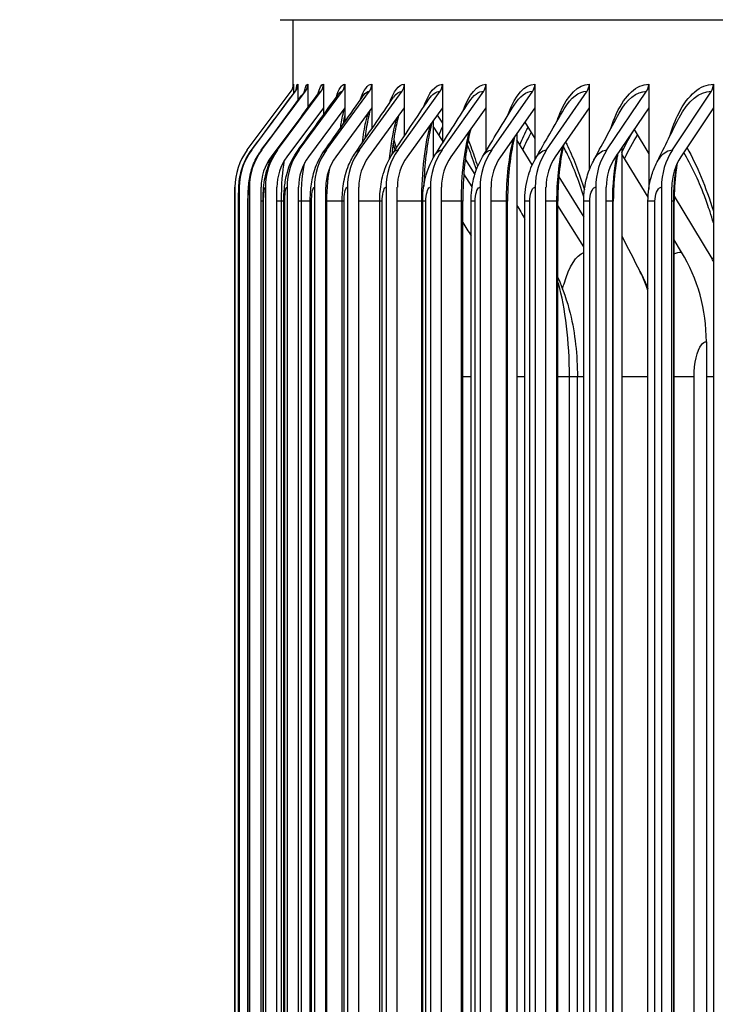
# Model space of a CAD drawing. Units: inches. Extents: x -6.1 to 67.6, y 1.4 to 46.5.
# Drawn here: x 32.4 to 33.9, y 18.3 to 20.4 of the extents above; entities that cross this region are included whole.
import ezdxf

# ---------------------------------------------------------------- set-up
doc = ezdxf.new("R2010")
doc.units = ezdxf.units.IN
doc.header["$LTSCALE"] = 4
doc.header["$MEASUREMENT"] = 0
for name, color, linetype in [('DIMENSIONS', 5, 'Continuous'), ('Visible (ANSI)', 7, 'Continuous'), ('Visible Narrow (ANSI)', 7, 'Continuous')]:
    doc.layers.add(name, color=color, linetype=linetype)
doc.styles.add('Arial', font='arial.ttf')
doc.dimstyles.new('Dimensions', dxfattribs={"dimtxt": 0.125, "dimasz": 0.125, "dimexe": 0.0625, "dimexo": 0.125, "dimgap": 0.09, "dimtad": 0, "dimtih": 1, "dimtoh": 1, "dimzin": 0, "dimdsep": 46, "dimlunit": 5, "dimtxsty": 'Arial', "dimcen": 0, "dimadec": 0, "dimazin": 0, "dimtfac": 1, "dimtofl": 0, "dimtmove": 0, "dimatfit": 3, "dimfxl": 1, "dimfrac": 2, "dimtolj": 1, "dimtzin": 0, "dimarcsym": 0})

# ---------------------------------------------------------------- blocks, each defined once
blk = doc.blocks.new('*D2')
at = {"layer": 'Defpoints', "color": 0, "transparency": 16777216}
for p in [(28.4555, 21.6657), (35.0281, 21.6657), (34.9646, 14.4638)]:
    blk.add_point(p, dxfattribs=at)
at = {"layer": 'DIMENSIONS', "color": 0, "lineweight": -2, "transparency": 16777216}
for p, q in [((34.6531, 21.6657), (28.268, 21.6657)), ((28.4555, 21.2907), (28.4555, 19.2117)), ((28.4555, 14.8388), (28.4555, 17.0339)), ((34.5896, 14.4638), (28.268, 14.4638))]:
    blk.add_line(p, q, dxfattribs=at)
at = {"layer": 'DIMENSIONS', "color": 0, "transparency": 16777216}
for points in [[(28.393, 21.2907), (28.518, 21.2907), (28.4555, 21.6657)], [(28.393, 14.8388), (28.518, 14.8388), (28.4555, 14.4638)]]:
    blk.add_solid(points, dxfattribs=at)
at = {"layer": 'DIMENSIONS', "color": 0, "transparency": 16777216, "insert": (28.4555, 18.1228), "char_height": 0.375, "attachment_point": 5, "style": 'Arial'}
blk.add_mtext('\\A1;Head\\PHeight\\P7 1/4"', dxfattribs=at)
blk = doc.blocks.new('*D5')
at = {"layer": 'Defpoints', "color": 0, "transparency": 16777216}
for p in [(30.8932, 20.9518), (35.1543, 20.9518), (35.1154, 16.9518)]:
    blk.add_point(p, dxfattribs=at)
at = {"layer": 'DIMENSIONS', "color": 0, "lineweight": -2, "transparency": 16777216}
for p, q in [((34.7793, 20.9518), (30.7057, 20.9518)), ((30.8932, 20.5768), (30.8932, 19.9396)), ((30.8932, 17.3268), (30.8932, 17.9721)), ((34.7404, 16.9518), (30.7057, 16.9518))]:
    blk.add_line(p, q, dxfattribs=at)
at = {"layer": 'DIMENSIONS', "color": 0, "transparency": 16777216}
for points in [[(30.8307, 20.5768), (30.9557, 20.5768), (30.8932, 20.9518)], [(30.8307, 17.3268), (30.9557, 17.3268), (30.8932, 16.9518)]]:
    blk.add_solid(points, dxfattribs=at)
at = {"layer": 'DIMENSIONS', "color": 0, "transparency": 16777216, "insert": (30.8932, 18.9558), "char_height": 0.375, "attachment_point": 5, "style": 'Arial'}
blk.add_mtext('\\A1;{\\H1.85507x;\\C1;*} Inner Louvers\\P4"', dxfattribs=at)

msp = doc.modelspace()

# ---------------------------------------------------------------- linework, layer by layer
at = {"layer": 'Visible (ANSI)'}
for p, q in [((32.96459, 20.41567), (35.01011, 20.41567)), ((32.99278, 20.27362), (32.99278, 20.41567)), ((32.8945, 20.1374), (32.98819, 20.26267)), ((32.9038, 20.1374), (32.99738, 20.26267)), ((32.92542, 20.1374), (33.01875, 20.26267)), ((32.95934, 20.1374), (33.05229, 20.26267)), ((32.99317, 20.27765), (32.99317, 20.25752)), ((33.00235, 20.27765), (33.00235, 20.24211)), ((33.00551, 20.1374), (33.09792, 20.26267)), ((33.02371, 20.27765), (33.02371, 20.22759)), ((33.05723, 20.27765), (33.05723, 20.22759)), ((33.06386, 20.1374), (33.1556, 20.26267)), ((33.10284, 20.27765), (33.10284, 20.22759)), ((33.13429, 20.1374), (33.22522, 20.26267)), ((33.16047, 20.27765), (33.16047, 20.22759)), ((33.21671, 20.1374), (33.30669, 20.26267)), ((33.23005, 20.27765), (33.23005, 20.22759)), ((33.31098, 20.1374), (33.39987, 20.26267)), ((33.31147, 20.27765), (33.31147, 20.22759)), ((33.4046, 20.27765), (33.4046, 20.22759)), ((33.41696, 20.1374), (33.50463, 20.26267)), ((33.50929, 20.27765), (33.50929, 20.22759)), ((33.5345, 20.1374), (33.62082, 20.26267)), ((33.6254, 20.27765), (33.6254, 20.22759)), ((33.66341, 20.1374), (33.74824, 20.26267)), ((33.75275, 20.27765), (33.75275, 20.22759)), ((33.8035, 20.1374), (33.88671, 20.26267)), ((33.89114, 20.27765), (33.89114, 20.22759)), ((33.02371, 20.22759), (32.94536, 20.12243)), ((33.05723, 20.22759), (32.9792, 20.12243)), ((33.02371, 20.22759), (33.02371, 20.22701)), ((33.10284, 20.22759), (33.02526, 20.12243)), ((33.05723, 20.22759), (33.05723, 20.21209)), ((33.16047, 20.22759), (33.08346, 20.12243)), ((33.10284, 20.22759), (33.10284, 20.19719)), ((33.23005, 20.22759), (33.15372, 20.12243)), ((33.16047, 20.22627), (33.16002, 20.22697)), ((33.16047, 20.22759), (33.16047, 20.18217)), ((33.23005, 20.22759), (33.23005, 20.16685)), ((33.31147, 20.22759), (33.23594, 20.12243)), ((33.31147, 20.22759), (33.31147, 20.151)), ((33.4046, 20.22759), (33.32997, 20.12243)), ((33.4046, 20.22759), (33.4046, 20.13435)), ((33.50929, 20.22759), (33.4357, 20.12243)), ((33.50929, 20.22759), (33.50929, 20.11647)), ((33.6254, 20.22759), (33.55294, 20.12243)), ((33.6254, 20.22759), (33.6254, 20.09379)), ((33.75275, 20.22759), (33.68154, 20.12243)), ((33.75275, 20.22759), (33.75275, 20.05323)), ((33.89114, 20.22759), (33.82128, 20.12243)), ((33.89114, 20.22759), (33.89114, 16.3277)), ((33.2922, 20.20077), (33.2922, 20.12055)), ((33.30024, 20.21196), (33.31147, 20.1943)), ((33.48772, 20.19676), (33.50929, 20.16202)), ((33.31147, 20.15778), (33.2922, 20.18788)), ((33.7213, 20.18116), (33.75275, 20.12898)), ((33.47042, 20.17205), (33.47042, 16.38324)), ((33.50385, 20.10562), (33.47042, 20.15894)), ((33.20926, 20.14236), (33.20592, 20.1475)), ((33.69512, 20.14249), (33.69512, 16.4128)), ((33.36036, 20.11739), (33.38094, 20.08502)), ((33.75128, 20.03646), (33.69512, 20.12855)), ((33.37511, 20.05836), (33.35734, 20.08611)), ((33.56044, 20.07967), (33.61391, 19.99359)), ((32.86798, 20.05765), (32.86798, 16.49765)), ((32.8773, 20.05765), (32.8773, 16.49765)), ((32.899, 20.05765), (32.899, 16.49765)), ((32.9239, 16.49765), (32.9239, 20.05765)), ((32.93303, 20.05765), (32.93303, 16.49765)), ((32.95783, 16.49765), (32.95783, 20.05765)), ((32.97935, 20.05765), (32.97935, 16.49765)), ((33.00401, 16.49765), (33.00401, 20.05765)), ((33.03789, 20.05765), (33.03789, 16.49765)), ((33.06237, 16.49765), (33.06237, 20.05765)), ((33.10855, 20.05765), (33.10855, 16.49765)), ((33.13281, 16.49765), (33.13281, 20.05765)), ((33.19123, 20.05765), (33.19123, 16.49765)), ((33.21524, 16.49765), (33.21524, 20.05765)), ((33.28581, 20.05765), (33.28581, 16.49765)), ((33.30953, 16.49765), (33.30953, 20.05765)), ((33.39214, 20.05765), (33.39214, 16.49765)), ((33.41554, 16.49765), (33.41554, 20.05765)), ((33.51006, 20.05765), (33.51006, 16.49765)), ((33.53309, 16.49765), (33.53309, 20.05765)), ((33.63939, 20.05765), (33.63939, 16.49765)), ((33.66203, 16.49765), (33.66203, 20.05765)), ((33.77994, 20.05765), (33.77994, 16.49765)), ((33.80214, 16.49765), (33.80214, 20.05765)), ((32.86773, 20.02765), (32.86773, 20.02765)), ((32.86773, 16.52765), (32.86773, 20.02765)), ((32.87573, 16.52765), (32.87573, 20.02765)), ((32.8959, 16.52765), (32.8959, 20.02765)), ((32.9282, 16.52765), (32.9282, 20.02765)), ((32.9726, 16.52765), (32.9726, 20.02765)), ((33.02901, 16.52765), (33.02901, 20.02765)), ((33.09736, 16.52765), (33.09736, 20.02765)), ((33.17755, 16.52765), (33.17755, 20.02765)), ((33.26944, 16.52765), (33.26944, 20.02765)), ((33.35522, 16.52765), (33.35522, 20.02765)), ((33.37291, 16.52765), (33.37291, 20.02765)), ((33.45097, 16.52765), (33.45097, 20.02765)), ((33.48779, 16.52765), (33.48779, 20.02765)), ((33.5583, 16.52765), (33.5583, 20.02765)), ((33.61391, 16.52765), (33.61391, 20.02765)), ((33.67704, 16.52765), (33.67704, 20.02765)), ((33.75108, 16.52765), (33.75108, 20.02765)), ((33.80702, 16.52765), (33.80702, 20.02765)), ((33.80713, 20.03873), (33.88745, 19.90547)), ((33.61391, 19.93004), (33.5583, 20.01875)), ((33.82278, 19.91918), (33.80702, 19.94504)), ((33.87596, 19.72765), (33.87596, 16.82765)), ((33.60023, 16.90265), (33.60023, 19.65265))]:
    msp.add_line(p, q, dxfattribs=at)
for centre, major_axis, ratio, start_param, end_param in [((32.96817, 20.27765), (0, 0.025), 0.9999515, 4.0702141, 4.712389), ((32.97738, 20.27765), (0, 0.025), 0.9988087, 4.0702141, 4.712389), ((32.99881, 20.27765), (0, 0.025), 0.9961498, 4.0702141, 4.712389), ((33.03243, 20.27765), (0, 0.025), 0.9919787, 4.0702141, 4.712389), ((33.07818, 20.27765), (0, 0.025), 0.9863019, 4.0702141, 4.712389), ((33.136, 20.27765), (0, 0.025), 0.9791279, 4.0702141, 4.712389), ((33.20579, 20.27765), (0, 0.025), 0.9704675, 4.0702141, 4.712389), ((33.28746, 20.27765), (0, 0.025), 0.9603341, 4.0702141, 4.712389), ((33.38088, 20.27765), (0, 0.025), 0.9487429, 4.0702141, 4.712389), ((33.4859, 20.27765), (0, 0.025), 0.9357115, 4.0702141, 4.712389), ((33.60237, 20.27765), (0, 0.025), 0.9212597, 4.0702141, 4.712389), ((33.73011, 20.27765), (0, 0.025), 0.9054095, 4.0702141, 4.712389), ((33.86893, 20.27765), (0, 0.025), 0.8881849, 4.0702141, 4.712389), ((33.00113, 20.05765), (0, 0.13316), 0.9999515, 0.9286215, 1.5707963), ((33.01031, 20.05765), (0, 0.13316), 0.9988087, 0.9286215, 1.5707963), ((33.03165, 20.05765), (0, 0.13316), 0.9961498, 0.9286215, 1.5707963), ((33.06513, 20.05765), (0, 0.13316), 0.9919787, 0.9286215, 1.5707963), ((33.11069, 20.05765), (0, 0.13316), 0.9863019, 0.9286215, 1.5707963), ((33.16827, 20.05765), (0, 0.13316), 0.9791279, 0.9286215, 1.5707963), ((33.23778, 20.05765), (0, 0.13316), 0.9704675, 0.9286215, 1.5707963), ((33.31912, 20.05765), (0, 0.13316), 0.9603341, 0.9286215, 1.5707963), ((33.41215, 20.05765), (0, 0.13316), 0.9487429, 0.9286215, 1.5707963), ((33.51675, 20.05765), (0, 0.13316), 0.9357115, 0.9286215, 1.5707963), ((33.63274, 20.05765), (0, 0.13316), 0.9212597, 0.9286215, 1.5707963), ((33.75996, 20.05765), (0, 0.13316), 0.9054095, 0.9286215, 1.5707963), ((33.89821, 20.05765), (0, 0.13316), 0.8881849, 0.9286215, 1.5707963), ((33.03165, 20.05765), (0, -0.10816), 0.9961498, 4.0702141, 4.712389), ((33.06513, 20.05765), (0, -0.10816), 0.9919787, 4.0702141, 4.712389), ((33.11069, 20.05765), (0, -0.10816), 0.9863019, 4.0702141, 4.712389), ((33.16827, 20.05765), (0, -0.10816), 0.9791279, 4.0702141, 4.712389), ((33.23778, 20.05765), (0, -0.10816), 0.9704675, 4.0702141, 4.712389), ((33.31912, 20.05765), (0, -0.10816), 0.9603341, 4.0702141, 4.712389), ((33.41215, 20.05765), (0, -0.10816), 0.9487429, 4.0702141, 4.712389), ((33.51675, 20.05765), (0, -0.10816), 0.9357115, 4.0702141, 4.712389), ((33.63274, 20.05765), (0, -0.10816), 0.9212597, 4.0702141, 4.712389), ((33.75996, 20.05765), (0, -0.10816), 0.9054095, 4.0702141, 4.712389), ((33.89821, 20.05765), (0, -0.10816), 0.8881849, 4.0702141, 4.712389), ((33.55146, 19.72765), (0, 0.34916), 0.9293802, 4.712389, 5.2930186), ((33.63848, 19.72765), (0, -0.32416), 0.9185616, 2.1284225, 2.1514259)]:
    msp.add_ellipse(centre, major_axis=major_axis, ratio=ratio, start_param=start_param, end_param=end_param, dxfattribs=at)
for points in [[(32.90345, 20.13717), (32.93451, 20.17884), (32.96559, 20.22052), (32.99667, 20.26221)], [(32.92429, 20.13665), (32.95499, 20.17813), (32.98571, 20.21963), (33.01645, 20.26115)], [(32.95698, 20.13581), (32.9871, 20.17699), (33.01727, 20.21822), (33.04749, 20.25948)], [(32.98816, 20.26265), (32.98817, 20.26267), (32.98818, 20.26267), (32.98819, 20.26267)], [(33.04749, 20.25948), (33.04767, 20.25974), (33.04775, 20.25986), (33.04775, 20.25986)], [(33.00147, 20.13465), (33.0308, 20.17541), (33.06022, 20.21625), (33.08971, 20.25715)], [(33.05767, 20.13314), (33.086, 20.17335), (33.11446, 20.21369), (33.14304, 20.25412)], [(33.1255, 20.13123), (33.15261, 20.17077), (33.17992, 20.21048), (33.20739, 20.25033)], [(33.20484, 20.1289), (33.23052, 20.1676), (33.25646, 20.20654), (33.28263, 20.24568)], [(33.29555, 20.12607), (33.31959, 20.16376), (33.34396, 20.20178), (33.36861, 20.24007)], [(33.39749, 20.12266), (33.41965, 20.15915), (33.44224, 20.19607), (33.46519, 20.23335)], [(33.51047, 20.11856), (33.53054, 20.15361), (33.55113, 20.18923), (33.57218, 20.22532)], [(33.10284, 20.21302), (33.10173, 20.20688), (33.10065, 20.20005), (33.09966, 20.19269)], [(33.6343, 20.11361), (33.65204, 20.14693), (33.67043, 20.18101), (33.68937, 20.21569)], [(33.76877, 20.10757), (33.78395, 20.13881), (33.79991, 20.17104), (33.81653, 20.20406)], [(33.61412, 20.03686), (33.60278, 20.07305), (33.59002, 20.10552), (33.57678, 20.13249)], [(33.47042, 20.01989), (33.47619, 20.00987), (33.48198, 19.99983), (33.48779, 19.98975)], [(33.35522, 19.98246), (33.3611, 19.97296), (33.367, 19.96346), (33.37291, 19.95395)], [(33.69512, 19.95304), (33.70776, 19.9285), (33.7207, 19.90354), (33.73391, 19.87827)], [(33.73391, 19.87827), (33.74026, 19.86611), (33.74598, 19.85362), (33.75108, 19.84087)]]:
    msp.add_open_spline(points, degree=3, dxfattribs=at)
for points, knots in [([(32.98816, 20.26265), (32.98886, 20.26358), (32.98948, 20.26455), (32.99051, 20.26641), (32.99093, 20.2673), (32.99153, 20.26879), (32.99175, 20.26941), (32.99221, 20.27086), (32.9924, 20.27162), (32.99264, 20.27276), (32.99271, 20.27317), (32.99283, 20.27395), (32.99286, 20.27423), (32.9929, 20.27464), (32.99291, 20.27471), (32.99291, 20.27471)], [0, 0, 0, 0, 0.00911735, 0.00911735, 0.017321345, 0.017321345, 0.023471113, 0.023471113, 0.033071396, 0.033071396, 0.042119835, 0.042119835, 0.05521743, 0.05521743, 0.071612545, 0.071612545, 0.071612545, 0.071612545]), ([(32.99667, 20.26221), (32.99764, 20.26351), (32.99827, 20.26464), (32.99913, 20.26638), (32.99935, 20.26698), (32.99961, 20.26772), (32.99965, 20.26788), (32.99965, 20.26788)], [0, 0, 0, 0, 0.021353653, 0.021353653, 0.044321144, 0.044321144, 0.067435741, 0.067435741, 0.067435741, 0.067435741]), ([(33.01645, 20.26115), (33.01736, 20.26238), (33.01766, 20.26306), (33.01777, 20.2633), (33.01778, 20.26332), (33.01778, 20.26332)], [0, 0, 0, 0, 0.040245478, 0.040245478, 0.049125792, 0.049125792, 0.049125792, 0.049125792]), ([(33.15732, 20.22329), (33.15562, 20.21735), (33.15386, 20.21008), (33.14988, 20.19009), (33.14771, 20.17615), (33.14589, 20.16094)], [0.18185562, 0.18185562, 0.18185562, 0.18185562, 0.28116505, 0.28116505, 0.42380057, 0.42380057, 0.42380057, 0.42380057]), ([(33.21804, 20.21104), (33.21538, 20.20176), (33.21278, 20.19038), (33.20777, 20.1626), (33.20543, 20.14535), (33.20362, 20.12704)], [0.19732522, 0.19732522, 0.19732522, 0.19732522, 0.32825639, 0.32825639, 0.48347177, 0.48347177, 0.48347177, 0.48347177]), ([(33.28965, 20.19722), (33.28946, 20.19653), (33.28927, 20.19583), (33.28581, 20.18307), (33.28279, 20.16872), (33.27741, 20.13523), (33.27514, 20.11532), (33.27276, 20.08328), (33.27213, 20.07152), (33.27173, 20.05963)], [0.21354576, 0.21354576, 0.21354576, 0.21354576, 0.22198545, 0.22198545, 0.36680353, 0.36680353, 0.5316197, 0.5316197, 0.62263569, 0.62263569, 0.62263569, 0.62263569]), ([(33.37224, 20.18199), (33.37184, 20.18049), (33.37144, 20.17897), (33.36746, 20.16309), (33.3643, 20.1465), (33.35911, 20.10924), (33.35717, 20.08787), (33.35552, 20.05347), (33.35522, 20.04053), (33.35522, 20.02765)], [0.22916725, 0.22916725, 0.22916725, 0.22916725, 0.24554519, 0.24554519, 0.39753224, 0.39753224, 0.56545638, 0.56545638, 0.66366793, 0.66366793, 0.66366793, 0.66366793]), ([(33.46589, 20.16557), (33.46535, 20.1634), (33.46482, 20.1612), (33.46059, 20.1427), (33.4575, 20.12432), (33.45288, 20.08428), (33.45145, 20.06199), (33.451, 20.03574), (33.45097, 20.03169), (33.45097, 20.02765)], [0.24322134, 0.24322134, 0.24322134, 0.24322134, 0.26480056, 0.26480056, 0.42170089, 0.42170089, 0.59126104, 0.59126104, 0.6220836, 0.6220836, 0.6220836, 0.6220836]), ([(32.87573, 20.02765), (32.87573, 20.03231), (32.87577, 20.03702), (32.87594, 20.04595), (32.87606, 20.05023), (32.87648, 20.05962), (32.87679, 20.06465), (32.8781, 20.07625), (32.87922, 20.08293), (32.88236, 20.09547), (32.88431, 20.10148), (32.89093, 20.11788), (32.89662, 20.12801), (32.90345, 20.13717)], [0, 0, 0, 0, 0.03554199, 0.03554199, 0.07152363, 0.07152363, 0.11959451, 0.11959451, 0.1714103, 0.1714103, 0.21943383, 0.21943383, 0.30654377, 0.30654377, 0.30654377, 0.30654377]), ([(32.8959, 20.02765), (32.8959, 20.03373), (32.89601, 20.03986), (32.89648, 20.05174), (32.89685, 20.05753), (32.89842, 20.07361), (32.90026, 20.0846), (32.90687, 20.1062), (32.91156, 20.11676), (32.91957, 20.12996), (32.92186, 20.13336), (32.92429, 20.13665)], [0, 0, 0, 0, 0.04635387, 0.04635387, 0.09485705, 0.09485705, 0.18331495, 0.18331495, 0.27005322, 0.27005322, 0.30125867, 0.30125867, 0.30125867, 0.30125867]), ([(32.9282, 20.02765), (32.9282, 20.03529), (32.92844, 20.04298), (32.92943, 20.05825), (32.93023, 20.06589), (32.93359, 20.08609), (32.93723, 20.09917), (32.94662, 20.11996), (32.95141, 20.1282), (32.95698, 20.13581)], [0, 0, 0, 0, 0.05823656, 0.05823656, 0.1214934, 0.1214934, 0.22492659, 0.22492659, 0.29703391, 0.29703391, 0.29703391, 0.29703391]), ([(32.9726, 20.02765), (32.9726, 20.03693), (32.973, 20.04627), (32.97478, 20.0652), (32.97627, 20.07492), (32.98222, 20.09899), (32.98802, 20.11352), (32.99776, 20.1293), (32.99957, 20.13201), (33.00147, 20.13465)], [0, 0, 0, 0, 0.07077652, 0.07077652, 0.1501659, 0.1501659, 0.26754347, 0.26754347, 0.29244274, 0.29244274, 0.29244274, 0.29244274]), ([(33.02901, 20.02765), (33.02901, 20.03859), (33.02964, 20.04958), (33.03247, 20.07212), (33.03491, 20.08388), (33.04314, 20.10857), (33.04951, 20.12154), (33.05767, 20.13314)], [0, 0, 0, 0, 0.08341486, 0.08341486, 0.17844518, 0.17844518, 0.28723643, 0.28723643, 0.28723643, 0.28723643]), ([(33.21063, 20.13761), (33.20972, 20.14078), (33.20882, 20.14388), (33.20743, 20.14852), (33.20695, 20.15011), (33.20646, 20.15168)], [1.428576057, 1.428576057, 1.428576057, 1.428576057, 1.469988319, 1.469988319, 1.491938218, 1.491938218, 1.491938218, 1.491938218]), ([(33.38428, 20.09508), (33.37898, 20.11171), (33.37349, 20.12708), (33.36692, 20.14343), (33.36592, 20.14588), (33.36491, 20.14829)], [1.2626437, 1.2626437, 1.2626437, 1.2626437, 1.45268536, 1.45268536, 1.48687422, 1.48687422, 1.48687422, 1.48687422]), ([(33.57069, 20.14818), (33.57006, 20.14543), (33.56946, 20.14263), (33.56522, 20.12193), (33.5624, 20.10213), (33.55908, 20.06416), (33.5583, 20.04583), (33.5583, 20.02765)], [0.25487567, 0.25487567, 0.25487567, 0.25487567, 0.28030526, 0.28030526, 0.44059236, 0.44059236, 0.57917212, 0.57917212, 0.57917212, 0.57917212]), ([(33.09736, 20.02765), (33.09736, 20.04018), (33.09826, 20.05277), (33.10231, 20.07851), (33.10583, 20.09195), (33.115, 20.11399), (33.1198, 20.12293), (33.1255, 20.13123)], [0, 0, 0, 0, 0.09551659, 0.09551659, 0.20374009, 0.20374009, 0.28115974, 0.28115974, 0.28115974, 0.28115974]), ([(33.17755, 20.02765), (33.17755, 20.04162), (33.17875, 20.05566), (33.18408, 20.08402), (33.18864, 20.09867), (33.19816, 20.11806), (33.20132, 20.1236), (33.20484, 20.1289)], [0, 0, 0, 0, 0.10648757, 0.10648757, 0.22471498, 0.22471498, 0.27373034, 0.27373034, 0.27373034, 0.27373034]), ([(33.26944, 20.02765), (33.26944, 20.04285), (33.27095, 20.05816), (33.27751, 20.08855), (33.28301, 20.10401), (33.29235, 20.12087), (33.29391, 20.12349), (33.29555, 20.12607)], [0, 0, 0, 0, 0.11589476, 0.11589476, 0.24131002, 0.24131002, 0.26485756, 0.26485756, 0.26485756, 0.26485756]), ([(33.37291, 20.02765), (33.37291, 20.04386), (33.3747, 20.06019), (33.38239, 20.09214), (33.38869, 20.10818), (33.39749, 20.12266)], [0, 0, 0, 0, 0.12353523, 0.12353523, 0.25436437, 0.25436437, 0.25436437, 0.25436437]), ([(33.48779, 20.02765), (33.48779, 20.04463), (33.48984, 20.06177), (33.49776, 20.09212), (33.50321, 20.10588), (33.51047, 20.11856)], [0, 0, 0, 0, 0.12942938, 0.12942938, 0.24223642, 0.24223642, 0.24223642, 0.24223642]), ([(33.61391, 20.02765), (33.61391, 20.0452), (33.61619, 20.06293), (33.62409, 20.09141), (33.62858, 20.10286), (33.6343, 20.11361)], [0, 0, 0, 0, 0.13375752, 0.13375752, 0.22776664, 0.22776664, 0.22776664, 0.22776664]), ([(33.6867, 20.13006), (33.68602, 20.12667), (33.68537, 20.12324), (33.68137, 20.10056), (33.67901, 20.07967), (33.67732, 20.04834), (33.67704, 20.03798), (33.67704, 20.02765)], [0.26327387, 0.26327387, 0.26327387, 0.26327387, 0.29271264, 0.29271264, 0.45531675, 0.45531675, 0.53404647, 0.53404647, 0.53404647, 0.53404647]), ([(33.75108, 20.02765), (33.75108, 20.0456), (33.75354, 20.06374), (33.76117, 20.09), (33.76459, 20.09899), (33.76877, 20.10757)], [0, 0, 0, 0, 0.1367798, 0.1367798, 0.21039182, 0.21039182, 0.21039182, 0.21039182]), ([(33.8135, 20.10866), (33.81294, 20.10531), (33.81241, 20.10192), (33.80903, 20.07824), (33.80737, 20.05657), (33.80703, 20.03258), (33.80702, 20.03011), (33.80702, 20.02765)], [0.27499946, 0.27499946, 0.27499946, 0.27499946, 0.30263114, 0.30263114, 0.4667572, 0.4667572, 0.48556026, 0.48556026, 0.48556026, 0.48556026]), ([(32.86773, 20.02765), (32.86773, 20.04207), (32.8678, 20.05555), (32.86794, 20.0574), (32.86795, 20.05756), (32.86796, 20.05765), (32.86798, 20.05765)], [1.5707963, 1.5707963, 1.5707963, 1.5707963, 3.0133487, 3.0133487, 3.0133487, 3.1415927, 3.1415927, 3.1415927, 3.1415927]), ([(33.89114, 19.98169), (33.88876, 19.98968), (33.88631, 19.99753), (33.87991, 20.01702), (33.87586, 20.02848), (33.87165, 20.03955)], [0.88362807, 0.88362807, 0.88362807, 0.88362807, 0.95715061, 0.95715061, 1.07015082, 1.07015082, 1.07015082, 1.07015082]), ([(33.5583, 19.86455), (33.56959, 19.83995), (33.57833, 19.81427), (33.59542, 19.74481), (33.60023, 19.69868), (33.60023, 19.65265)], [0.09449728, 0.09449728, 0.09449728, 0.09449728, 0.30318808, 0.30318808, 0.6539634, 0.6539634, 0.6539634, 0.6539634])]:
    msp.add_open_spline(points, degree=3, knots=knots, dxfattribs=at)
at = {"layer": 'Visible Narrow (ANSI)'}
for p, q in [((32.86773, 16.52765), (32.86773, 20.02765)), ((32.87587, 20.02765), (32.87574, 20.02765)), ((32.87587, 16.52765), (32.87587, 20.02765)), ((32.89638, 20.02765), (32.89591, 20.02765)), ((32.89638, 16.52765), (32.89638, 20.02765)), ((32.92824, 20.02765), (32.92395, 20.02765)), ((32.92923, 20.02765), (32.92823, 20.02765)), ((32.92923, 16.52765), (32.92923, 20.02765)), ((32.96765, 20.02765), (32.95787, 20.02765)), ((32.9726, 20.02765), (32.96765, 20.02765)), ((32.96765, 16.52765), (32.96765, 20.02765)), ((32.97437, 20.02765), (32.97263, 20.02765)), ((32.97437, 16.52765), (32.97437, 20.02765)), ((33.01, 20.02765), (33.00403, 20.02765)), ((33.02901, 20.02765), (33.01, 20.02765)), ((33.01, 16.52765), (33.01, 20.02765)), ((33.03174, 20.02765), (33.02906, 20.02765)), ((33.03174, 16.52765), (33.03174, 20.02765)), ((33.06453, 20.02765), (33.06237, 20.02765)), ((33.09736, 20.02765), (33.06453, 20.02765)), ((33.06453, 16.52765), (33.06453, 20.02765)), ((33.10124, 20.02765), (33.09742, 20.02765)), ((33.10124, 16.52765), (33.10124, 20.02765)), ((33.17755, 20.02765), (33.13281, 20.02765)), ((33.18278, 20.02765), (33.17761, 20.02765)), ((33.18278, 16.52765), (33.18278, 20.02765)), ((33.26746, 20.02765), (33.21524, 20.02765)), ((33.26943, 20.02765), (33.26746, 20.02765)), ((33.26746, 16.52765), (33.26746, 20.02765)), ((33.27622, 20.02765), (33.2695, 20.02765)), ((33.27622, 16.52765), (33.27622, 20.02765)), ((33.3522, 20.02765), (33.30953, 20.02765)), ((33.35519, 20.02765), (33.3522, 20.02765)), ((33.3522, 16.52765), (33.3522, 20.02765)), ((33.38143, 20.02765), (33.37297, 20.02765)), ((33.38143, 16.52765), (33.38143, 20.02765)), ((33.44858, 20.02765), (33.41554, 20.02765)), ((33.45095, 20.02765), (33.44858, 20.02765)), ((33.44858, 16.52765), (33.44858, 20.02765)), ((33.49824, 20.02765), (33.48784, 20.02765)), ((33.49824, 16.52765), (33.49824, 20.02765)), ((33.55647, 20.02765), (33.53309, 20.02765)), ((33.55828, 20.02765), (33.55647, 20.02765)), ((33.55647, 16.52765), (33.55647, 20.02765)), ((33.62649, 20.02765), (33.61396, 20.02765)), ((33.62649, 16.52765), (33.62649, 20.02765)), ((33.6757, 20.02765), (33.66203, 20.02765)), ((33.67702, 20.02765), (33.6757, 20.02765)), ((33.6757, 16.52765), (33.6757, 20.02765)), ((33.76596, 20.02765), (33.75112, 20.02765)), ((33.76596, 16.52765), (33.76596, 20.02765)), ((33.80609, 20.02765), (33.80214, 20.02765)), ((33.807, 20.02765), (33.80609, 20.02765)), ((33.80609, 16.52765), (33.80609, 20.02765)), ((33.37291, 19.65265), (33.35522, 19.65265)), ((33.48779, 19.65265), (33.47042, 19.65265)), ((33.58334, 19.65265), (33.5583, 19.65265)), ((33.60015, 19.65265), (33.58334, 19.65265)), ((33.58334, 16.90265), (33.58334, 19.65265)), ((33.61383, 19.65265), (33.60016, 19.65265)), ((33.75108, 19.65265), (33.69512, 19.65265)), ((33.84963, 19.65265), (33.80694, 19.65265)), ((33.84963, 16.90265), (33.84963, 19.65265)), ((33.89114, 19.65265), (33.87596, 19.65265))]:
    msp.add_line(p, q, dxfattribs=at)
for points in [[(32.99288, 20.27427), (32.99294, 20.2765), (32.99304, 20.27765), (32.99317, 20.27765)], [(32.99667, 20.26219), (32.9969, 20.26251), (32.99714, 20.26267), (32.99738, 20.26267)], [(32.99907, 20.26611), (33.00002, 20.27367), (33.00112, 20.27765), (33.00235, 20.27765)], [(33.01636, 20.26083), (33.01855, 20.2718), (33.02103, 20.27765), (33.02371, 20.27765)], [(33.01646, 20.26111), (33.01721, 20.26215), (33.01797, 20.26267), (33.01875, 20.26267)], [(33.04503, 20.25594), (33.04867, 20.27006), (33.05281, 20.27765), (33.05723, 20.27765)], [(33.0475, 20.25941), (33.04905, 20.26156), (33.05065, 20.26267), (33.05229, 20.26267)], [(33.08492, 20.25035), (33.09022, 20.26804), (33.09636, 20.27765), (33.10284, 20.27765)], [(33.08973, 20.25705), (33.09236, 20.26075), (33.09511, 20.26267), (33.09792, 20.26267)], [(33.13598, 20.24401), (33.14312, 20.26574), (33.15158, 20.27765), (33.16047, 20.27765)], [(33.14306, 20.25399), (33.14706, 20.25969), (33.15128, 20.26267), (33.1556, 20.26267)], [(33.19814, 20.23683), (33.20726, 20.2631), (33.21839, 20.27765), (33.23005, 20.27765)], [(33.20741, 20.25019), (33.21303, 20.25836), (33.21905, 20.26267), (33.22522, 20.26267)], [(33.27131, 20.2287), (33.28248, 20.26009), (33.29666, 20.27765), (33.31147, 20.27765)], [(33.28265, 20.24554), (33.29013, 20.25671), (33.29831, 20.26267), (33.30669, 20.26267)], [(33.35537, 20.21949), (33.36863, 20.25663), (33.38623, 20.27765), (33.4046, 20.27765)], [(33.36864, 20.23995), (33.3782, 20.25471), (33.3889, 20.26267), (33.39987, 20.26267)], [(33.46522, 20.23326), (33.47702, 20.25229), (33.49065, 20.26267), (33.50463, 20.26267)], [(33.57219, 20.22526), (33.58635, 20.24937), (33.60336, 20.26267), (33.62082, 20.26267)], [(33.68937, 20.21567), (33.70591, 20.24582), (33.72679, 20.26267), (33.74824, 20.26267)], [(33.50929, 20.22697), (33.50921, 20.22704), (33.50912, 20.22712), (33.50903, 20.22719)], [(33.75275, 20.22241), (33.75198, 20.22299), (33.75121, 20.22357), (33.75044, 20.22414)], [(33.26746, 20.02765), (33.26746, 20.09009), (33.27448, 20.15196), (33.28674, 20.19316)], [(33.30441, 20.16869), (33.30673, 20.17497), (33.30912, 20.18101), (33.31156, 20.1868)], [(33.3522, 20.02765), (33.3522, 20.08305), (33.35856, 20.13799), (33.36977, 20.17846)], [(33.47706, 20.14826), (33.48269, 20.16153), (33.48859, 20.17392), (33.49475, 20.18534)], [(33.48374, 20.13761), (33.48938, 20.15085), (33.49529, 20.16318), (33.50146, 20.17453)], [(33.69521, 20.13205), (33.70353, 20.14958), (33.71238, 20.16575), (33.7217, 20.18042)], [(33.31081, 20.15868), (33.31106, 20.15934), (33.31131, 20.15999), (33.31156, 20.16065)], [(33.44858, 20.02765), (33.44858, 20.07609), (33.45407, 20.12418), (33.46388, 20.16255)], [(33.7011, 20.11869), (33.70969, 20.13703), (33.71886, 20.15387), (33.72855, 20.16906)], [(32.90345, 20.13717), (32.90356, 20.13732), (32.90368, 20.1374), (32.9038, 20.1374)], [(32.92429, 20.13664), (32.92466, 20.13714), (32.92504, 20.1374), (32.92542, 20.1374)], [(32.95698, 20.1358), (32.95775, 20.13686), (32.95855, 20.1374), (32.95934, 20.1374)], [(33.00147, 20.13463), (33.00278, 20.13646), (33.00414, 20.1374), (33.00551, 20.1374)], [(33.05767, 20.13311), (33.05966, 20.13594), (33.06175, 20.1374), (33.06386, 20.1374)], [(33.1255, 20.13122), (33.1283, 20.13528), (33.13128, 20.1374), (33.13429, 20.1374)], [(33.20484, 20.12889), (33.20856, 20.13447), (33.21261, 20.1374), (33.21671, 20.1374)], [(33.29556, 20.12606), (33.30029, 20.13347), (33.3056, 20.1374), (33.31098, 20.1374)], [(33.39749, 20.12266), (33.40332, 20.13226), (33.4101, 20.1374), (33.41696, 20.1374)], [(33.55647, 20.02765), (33.55647, 20.06922), (33.56097, 20.11054), (33.56913, 20.14568)], [(33.57676, 20.13226), (33.57456, 20.13673), (33.57234, 20.14109), (33.57009, 20.14534)], [(33.87165, 20.03955), (33.85851, 20.07407), (33.84373, 20.10514), (33.82785, 20.13213)], [(33.83453, 20.14238), (33.85591, 20.10385), (33.87504, 20.05789), (33.891, 20.0068)], [(33.6757, 20.02765), (33.6757, 20.06246), (33.67917, 20.0971), (33.68556, 20.12807)], [(33.01, 20.02765), (33.01, 20.06151), (33.01303, 20.09465), (33.01782, 20.11087)], [(33.06453, 20.02765), (33.06453, 20.05589), (33.06717, 20.08362), (33.07149, 20.10147)], [(33.80609, 20.02765), (33.80609, 20.05448), (33.80834, 20.0812), (33.81255, 20.10622)], [(33.80704, 19.91537), (33.8122, 19.91789), (33.81747, 19.91918), (33.82278, 19.91918)], [(33.89114, 19.90528), (33.88991, 19.9054), (33.88867, 19.90547), (33.88745, 19.90547)]]:
    msp.add_open_spline(points, degree=3, dxfattribs=at)
for points, knots in [([(33.45022, 20.20899), (33.451, 20.21122), (33.4518, 20.21341), (33.45261, 20.21555), (33.46768, 20.25514), (33.48808, 20.27765), (33.50929, 20.27765)], [2.38240654, 2.38240654, 2.38240654, 2.38240654, 2.42130555, 2.42130555, 2.42130555, 3.14159265, 3.14159265, 3.14159265, 3.14159265]), ([(33.55572, 20.19697), (33.55792, 20.2035), (33.56026, 20.20971), (33.56272, 20.21555), (33.57944, 20.25514), (33.60202, 20.27765), (33.6254, 20.27765)], [2.3150681, 2.3150681, 2.3150681, 2.3150681, 2.42130555, 2.42130555, 2.42130555, 3.14159265, 3.14159265, 3.14159265, 3.14159265]), ([(33.67173, 20.18312), (33.67545, 20.19483), (33.6796, 20.20571), (33.68416, 20.21555), (33.7025, 20.25514), (33.72722, 20.27765), (33.75275, 20.27765)], [2.24230618, 2.24230618, 2.24230618, 2.24230618, 2.42130555, 2.42130555, 2.42130555, 3.14159265, 3.14159265, 3.14159265, 3.14159265]), ([(33.7981, 20.16695), (33.80333, 20.1849), (33.80958, 20.20132), (33.81675, 20.21555), (33.83668, 20.25514), (33.86351, 20.27765), (33.89114, 20.27765)], [2.16233812, 2.16233812, 2.16233812, 2.16233812, 2.42130555, 2.42130555, 2.42130555, 3.14159265, 3.14159265, 3.14159265, 3.14159265]), ([(33.81653, 20.20406), (33.81692, 20.20482), (33.8173, 20.20558), (33.81769, 20.20632), (33.83637, 20.24231), (33.8612, 20.26267), (33.88671, 20.26267)], [2.41977573, 2.41977573, 2.41977573, 2.41977573, 2.43449504, 2.43449504, 2.43449504, 3.14159265, 3.14159265, 3.14159265, 3.14159265]), ([(33.09363, 20.18412), (33.09429, 20.18863), (33.09499, 20.19293), (33.09571, 20.19701), (33.09784, 20.20897), (33.10024, 20.21899), (33.10285, 20.22689)], [2.36197414, 2.36197414, 2.36197414, 2.36197414, 2.44912261, 2.44912261, 2.44912261, 2.7043564, 2.7043564, 2.7043564, 2.7043564]), ([(33.14048, 20.1529), (33.14253, 20.16935), (33.145, 20.18427), (33.14786, 20.19701), (33.14962, 20.20489), (33.15153, 20.21193), (33.15357, 20.21808)], [2.17697674, 2.17697674, 2.17697674, 2.17697674, 2.44912261, 2.44912261, 2.44912261, 2.61731787, 2.61731787, 2.61731787, 2.61731787]), ([(33.19883, 20.11878), (33.20181, 20.14884), (33.20626, 20.17591), (33.21196, 20.19701), (33.21285, 20.2003), (33.21376, 20.20344), (33.21471, 20.20643)], [1.99850711, 1.99850711, 1.99850711, 1.99850711, 2.44912261, 2.44912261, 2.44912261, 2.51928488, 2.51928488, 2.51928488, 2.51928488]), ([(33.20753, 20.15938), (33.20895, 20.15466), (33.21035, 20.1498), (33.21173, 20.14481), (33.21209, 20.14352), (33.21245, 20.14222), (33.21281, 20.14091)], [-2.516318391, -2.516318391, -2.516318391, -2.516318391, -2.477484369, -2.477484369, -2.477484369, -2.467408976, -2.467408976, -2.467408976, -2.467408976]), ([(33.36686, 20.15863), (33.36866, 20.15414), (33.37046, 20.14953), (33.37223, 20.14481), (33.37729, 20.13134), (33.38218, 20.11693), (33.38687, 20.1017)], [-2.51425134, -2.51425134, -2.51425134, -2.51425134, -2.47748437, -2.47748437, -2.47748437, -2.37254788, -2.37254788, -2.37254788, -2.37254788]), ([(33.5751, 20.15457), (33.57668, 20.15138), (33.57824, 20.14812), (33.5798, 20.14481), (33.59266, 20.11746), (33.6046, 20.08628), (33.61532, 20.05212)], [-2.50326103, -2.50326103, -2.50326103, -2.50326103, -2.47748437, -2.47748437, -2.47748437, -2.26447695, -2.26447695, -2.26447695, -2.26447695]), ([(33.51048, 20.11855), (33.51126, 20.11994), (33.51207, 20.12125), (33.51289, 20.12249), (33.51936, 20.1322), (33.52689, 20.1374), (33.5345, 20.1374)], [2.5469621, 2.5469621, 2.5469621, 2.5469621, 2.6142334, 2.6142334, 2.6142334, 3.14159265, 3.14159265, 3.14159265, 3.14159265]), ([(33.63433, 20.11357), (33.63605, 20.11686), (33.63788, 20.11985), (33.63981, 20.12249), (33.64688, 20.1322), (33.6551, 20.1374), (33.66341, 20.1374)], [2.47066686, 2.47066686, 2.47066686, 2.47066686, 2.6142334, 2.6142334, 2.6142334, 3.14159265, 3.14159265, 3.14159265, 3.14159265]), ([(33.76882, 20.10749), (33.77157, 20.11324), (33.77462, 20.1183), (33.77793, 20.12249), (33.7856, 20.1322), (33.79451, 20.1374), (33.8035, 20.1374)], [2.38649478, 2.38649478, 2.38649478, 2.38649478, 2.6142334, 2.6142334, 2.6142334, 3.14159265, 3.14159265, 3.14159265, 3.14159265]), ([(32.94097, 20.10725), (32.94116, 20.10872), (32.94135, 20.1101), (32.94155, 20.11136), (32.94212, 20.11503), (32.94274, 20.11782), (32.94339, 20.11968)], [2.56808793, 2.56808793, 2.56808793, 2.56808793, 2.65355451, 2.65355451, 2.65355451, 2.90073564, 2.90073564, 2.90073564, 2.90073564]), ([(32.96765, 20.02765), (32.96765, 20.06185), (32.96995, 20.09532), (32.97364, 20.11136), (32.97408, 20.11325), (32.97453, 20.11491), (32.975, 20.11633)], [1.5707963, 1.5707963, 1.5707963, 1.5707963, 2.6535545, 2.6535545, 2.6535545, 2.7810675, 2.7810675, 2.7810675, 2.7810675]), ([(32.87587, 20.02765), (32.87587, 20.04207), (32.87641, 20.05555), (32.87711, 20.0574), (32.87717, 20.05756), (32.87724, 20.05765), (32.8773, 20.05765)], [1.5707963, 1.5707963, 1.5707963, 1.5707963, 3.0133487, 3.0133487, 3.0133487, 3.1415927, 3.1415927, 3.1415927, 3.1415927]), ([(32.89638, 20.02765), (32.89638, 20.04207), (32.89739, 20.05555), (32.89866, 20.0574), (32.89877, 20.05756), (32.89888, 20.05765), (32.899, 20.05765)], [1.5707963, 1.5707963, 1.5707963, 1.5707963, 3.0133487, 3.0133487, 3.0133487, 3.1415927, 3.1415927, 3.1415927, 3.1415927]), ([(32.92923, 20.02765), (32.92923, 20.04207), (32.9307, 20.05555), (32.93254, 20.0574), (32.9327, 20.05756), (32.93287, 20.05765), (32.93303, 20.05765)], [1.5707963, 1.5707963, 1.5707963, 1.5707963, 3.0133487, 3.0133487, 3.0133487, 3.1415927, 3.1415927, 3.1415927, 3.1415927]), ([(32.97437, 20.02765), (32.97437, 20.04207), (32.97631, 20.05555), (32.97871, 20.0574), (32.97892, 20.05756), (32.97914, 20.05765), (32.97935, 20.05765)], [1.5707963, 1.5707963, 1.5707963, 1.5707963, 3.0133487, 3.0133487, 3.0133487, 3.1415927, 3.1415927, 3.1415927, 3.1415927]), ([(33.03174, 20.02765), (33.03174, 20.04207), (33.03414, 20.05555), (33.03709, 20.0574), (33.03736, 20.05756), (33.03762, 20.05765), (33.03789, 20.05765)], [1.5707963, 1.5707963, 1.5707963, 1.5707963, 3.0133487, 3.0133487, 3.0133487, 3.1415927, 3.1415927, 3.1415927, 3.1415927]), ([(33.10124, 20.02765), (33.10124, 20.04207), (33.10411, 20.05555), (33.10761, 20.0574), (33.10792, 20.05756), (33.10824, 20.05765), (33.10855, 20.05765)], [1.5707963, 1.5707963, 1.5707963, 1.5707963, 3.0133487, 3.0133487, 3.0133487, 3.1415927, 3.1415927, 3.1415927, 3.1415927]), ([(33.18278, 20.02765), (33.18278, 20.04207), (33.18609, 20.05555), (33.19015, 20.0574), (33.19051, 20.05756), (33.19087, 20.05765), (33.19123, 20.05765)], [1.5707963, 1.5707963, 1.5707963, 1.5707963, 3.0133487, 3.0133487, 3.0133487, 3.1415927, 3.1415927, 3.1415927, 3.1415927]), ([(33.27622, 20.02765), (33.27622, 20.04207), (33.27999, 20.05555), (33.28458, 20.0574), (33.28499, 20.05756), (33.2854, 20.05765), (33.28581, 20.05765)], [1.5707963, 1.5707963, 1.5707963, 1.5707963, 3.0133487, 3.0133487, 3.0133487, 3.1415927, 3.1415927, 3.1415927, 3.1415927]), ([(33.38143, 20.02765), (33.38143, 20.04207), (33.38564, 20.05555), (33.39077, 20.0574), (33.39122, 20.05756), (33.39168, 20.05765), (33.39214, 20.05765)], [1.5707963, 1.5707963, 1.5707963, 1.5707963, 3.0133487, 3.0133487, 3.0133487, 3.1415927, 3.1415927, 3.1415927, 3.1415927]), ([(33.49824, 20.02765), (33.49824, 20.04207), (33.50289, 20.05555), (33.50854, 20.0574), (33.50905, 20.05756), (33.50955, 20.05765), (33.51006, 20.05765)], [1.5707963, 1.5707963, 1.5707963, 1.5707963, 3.0133487, 3.0133487, 3.0133487, 3.1415927, 3.1415927, 3.1415927, 3.1415927]), ([(33.62649, 20.02765), (33.62649, 20.04207), (33.63156, 20.05555), (33.63774, 20.0574), (33.63828, 20.05756), (33.63884, 20.05765), (33.63939, 20.05765)], [1.5707963, 1.5707963, 1.5707963, 1.5707963, 3.0133487, 3.0133487, 3.0133487, 3.1415927, 3.1415927, 3.1415927, 3.1415927]), ([(33.76596, 20.02765), (33.76596, 20.04207), (33.77146, 20.05555), (33.77814, 20.0574), (33.77874, 20.05756), (33.77934, 20.05765), (33.77994, 20.05765)], [1.5707963, 1.5707963, 1.5707963, 1.5707963, 3.0133487, 3.0133487, 3.0133487, 3.1415927, 3.1415927, 3.1415927, 3.1415927]), ([(33.56857, 19.84009), (33.56956, 19.8439), (33.57059, 19.8476), (33.57165, 19.85118), (33.58291, 19.88916), (33.59787, 19.91283), (33.61391, 19.91807)], [2.35083504, 2.35083504, 2.35083504, 2.35083504, 2.41112392, 2.41112392, 2.41112392, 3.05184124, 3.05184124, 3.05184124, 3.05184124]), ([(33.75106, 19.83573), (33.74938, 19.8411), (33.74762, 19.84626), (33.74579, 19.85118), (33.74207, 19.8612), (33.73808, 19.87023), (33.7339, 19.87818)], [2.32811103, 2.32811103, 2.32811103, 2.32811103, 2.41112392, 2.41112392, 2.41112392, 2.58020076, 2.58020076, 2.58020076, 2.58020076]), ([(33.58334, 19.65265), (33.58334, 19.7273), (33.57426, 19.80136), (33.55979, 19.85118), (33.5593, 19.85287), (33.5588, 19.85453), (33.5583, 19.85617)], [1.57079633, 1.57079633, 1.57079633, 1.57079633, 2.41112392, 2.41112392, 2.41112392, 2.43965764, 2.43965764, 2.43965764, 2.43965764]), ([(33.84963, 19.65265), (33.84963, 19.68152), (33.85596, 19.7096), (33.86525, 19.72126), (33.8686, 19.72545), (33.87227, 19.72765), (33.87596, 19.72765)], [1.5707963, 1.5707963, 1.5707963, 1.5707963, 2.7258671, 2.7258671, 2.7258671, 3.1415927, 3.1415927, 3.1415927, 3.1415927])]:
    msp.add_open_spline(points, degree=3, knots=knots, dxfattribs=at)

# ---------------------------------------------------------------- dimensions: what is measured, and where the dimension line sits
at = {"layer": 'DIMENSIONS'}
for base, p1, p2, text, picture, middle in [((28.45552, 21.66567), (34.96458, 14.46379), (35.02805, 21.66567), 'Head\\PHeight\\P<>', '*D2', (28.45552, 18.12284)), ((30.89323, 20.95179), (35.11541, 16.95179), (35.15435, 20.95179), '{\\H1.85507x;\\C1;*} Inner Louvers\\P<>', '*D5', (30.89323, 18.95582))]:
    dim = msp.add_linear_dim(base=base, p1=p1, p2=p2, angle=90, text=text, dimstyle='Dimensions', override={"dimdec": 3, "dimpost": '"'}, dxfattribs=at)
    dim.commit()
    dim.dimension.update_dxf_attribs({"geometry": picture, "text_midpoint": middle, "dimtype": 160})

doc.saveas('drawing.dxf')
